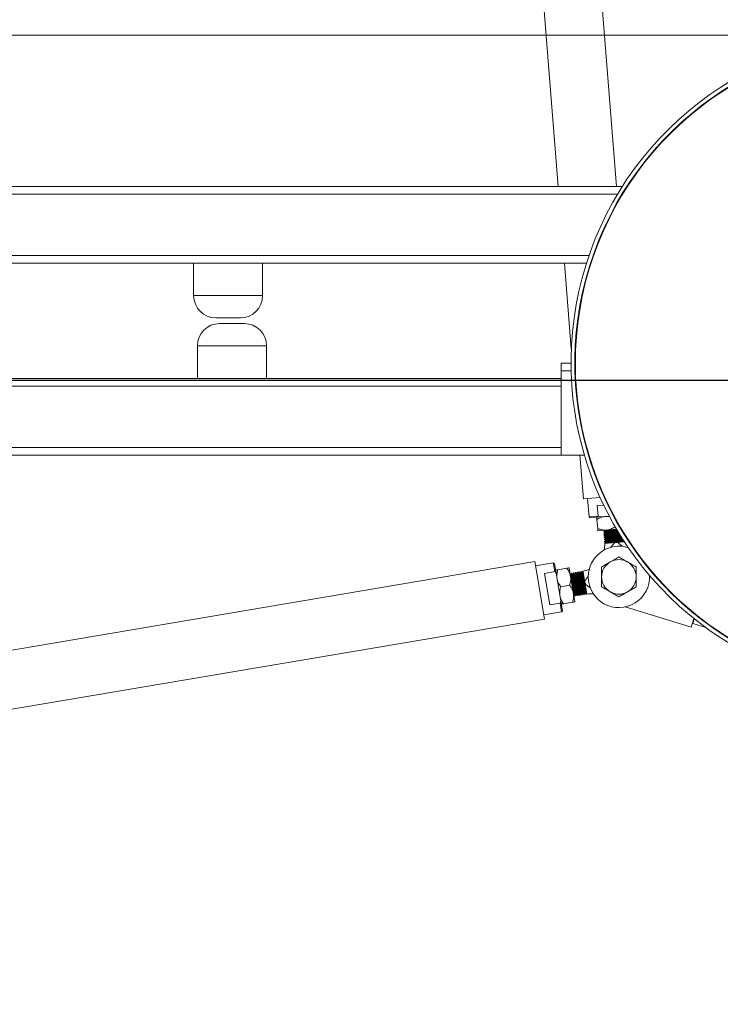
# Model space of a CAD drawing. Units: inches. Extents: x 0.3 to 16.8, y 0.2 to 10.8.
# Drawn here: x 9 to 9.5, y 4.2 to 4.9 of the extents above; entities that cross this region are included whole.
import ezdxf

# ---------------------------------------------------------------- set-up
doc = ezdxf.new("R2010")
doc.units = ezdxf.units.IN
doc.header["$MEASUREMENT"] = 0
doc.header["$PDSIZE"] = -1
doc.linetypes.add('SLD-Solid', pattern=[0])
doc.layers.add('LAYER_1', color=7, linetype='SLD-Solid', lineweight=35)
doc.styles.add('SLDTEXTSTYLE1', font='ARIAL.TTF', dxfattribs={"width": 0.948})
doc.dimstyles.new('SLDDIMSTYLE0', dxfattribs={"dimtxt": 0.101115, "dimasz": 0.188, "dimexe": 0, "dimexo": 0.0625, "dimgap": 0.025279, "dimtad": 0, "dimtih": 1, "dimtoh": 1, "dimdec": 1, "dimlfac": 45, "dimrnd": 1e-09, "dimzin": 12, "dimdsep": 46, "dimtxsty": 'SLDTEXTSTYLE1', "dimsah": 1, "dimcen": 0.09, "dimadec": 0, "dimazin": 3, "dimtfac": 1, "dimtdec": 1, "dimtofl": 0, "dimtmove": 0, "dimatfit": 3, "dimfxl": 1, "dimfrac": 2, "dimtolj": 1, "dimtzin": 12, "dimarcsym": 0})
doc.dimstyles.new('SLDDIMSTYLE4', dxfattribs={"dimtxt": 0.101115, "dimasz": 0.188, "dimexe": 0, "dimexo": 0.0625, "dimgap": 0.025279, "dimtad": 0, "dimtih": 1, "dimtoh": 1, "dimdec": 1, "dimlfac": 45, "dimrnd": 1e-09, "dimzin": 4, "dimdsep": 46, "dimtxsty": 'SLDTEXTSTYLE1', "dimsah": 1, "dimcen": 0, "dimadec": 0, "dimazin": 1, "dimtfac": 1, "dimtdec": 1, "dimtofl": 0, "dimtmove": 0, "dimatfit": 3, "dimfxl": 1, "dimfrac": 2, "dimtolj": 1, "dimtzin": 12, "dimarcsym": 0})

# ---------------------------------------------------------------- blocks, each defined once
blk = doc.blocks.new('_D_12')
at = {"layer": 'Defpoints', "color": 0}
for p in [(9.80528, 8.31598), (1.61648, 4.61598), (9.80528, 4.61598)]:
    blk.add_point(p, dxfattribs=at)
at = {"layer": 'LAYER_1', "color": 0, "lineweight": -2}
for p, q in [((9.74278, 8.31598), (1.61648, 8.31598)), ((1.61648, 8.12798), (1.61648, 7.23164)), ((1.61648, 4.80398), (1.61648, 6.87999)), ((9.74278, 4.61598), (1.61648, 4.61598))]:
    blk.add_line(p, q, dxfattribs=at)
at = {"layer": 'LAYER_1', "color": 0}
for points in [[(1.64781, 8.12798), (1.58514, 8.12798), (1.61648, 8.31598)], [(1.58514, 4.80398), (1.64781, 4.80398), (1.61648, 4.61598)]]:
    blk.add_solid(points, dxfattribs=at)
at = {"layer": 'LAYER_1', "color": 0, "lineweight": 0, "insert": (1.61648, 7.20636), "char_height": 0.1011149, "attachment_point": 2, "style": 'SLDTEXTSTYLE1'}
blk.add_mtext('\\A1;166.5 {\\fGDT;q} TO {\\fGDT;q}\\P = CLEAR OPENING + 22.5 [574]', dxfattribs=at)
blk = doc.blocks.new('_D_15')
at = {"layer": 'Defpoints', "color": 0}
for p in [(9.97195, 4.90465), (9.63861, 4.3273)]:
    blk.add_point(p, dxfattribs=at)
at = {"layer": 'LAYER_1', "color": 0, "lineweight": -2}
for p, q in [((9.24284, 3.64181), (9.54461, 4.16449)), ((9.05484, 3.64181), (9.24284, 3.64181))]:
    blk.add_line(p, q, dxfattribs=at)
at = {"layer": 'LAYER_1', "color": 0}
blk.add_solid([(9.57175, 4.14882), (9.51748, 4.18016), (9.63861, 4.3273)], dxfattribs=at)
at = {"layer": 'LAYER_1', "color": 0, "lineweight": 0, "insert": (8.24037, 3.70818), "char_height": 0.1011149, "attachment_point": 1, "style": 'SLDTEXTSTYLE1'}
blk.add_mtext('\\A1;%%c30.0 [%%c762]', dxfattribs=at)

msp = doc.modelspace()

# ---------------------------------------------------------------- linework, layer by layer
at = {"color": 7, "linetype": 'SLD-Solid', "lineweight": 0}
for p, q in [((9.42587357, 4.75651727), (9.38816345, 5.22429702)), ((9.34607776, 5.22090428), (9.38351437, 4.75651727)), ((8.7028822, 4.75096172), (9.42657964, 4.75096172)), ((8.79177109, 4.75651727), (9.4300143, 4.75651727)), ((8.7028822, 4.70651727), (9.40584409, 4.70651727)), ((8.75843776, 4.70096172), (9.13281802, 4.70096172)), ((9.11927109, 4.70096172), (9.11927109, 4.67736172)), ((9.13281802, 4.70096172), (9.15572416, 4.70096172)), ((9.15572416, 4.70096172), (9.4039983, 4.70096172)), ((9.16927109, 4.67736172), (9.16927109, 4.70096172)), ((9.38799299, 4.70096172), (9.39300045, 4.63884605)), ((9.11927109, 4.67736172), (9.16927109, 4.67736172)), ((9.13529331, 4.6612506), (9.15324887, 4.6612506)), ((9.15603644, 4.65714729), (9.13808088, 4.65714729)), ((9.12205866, 4.64103618), (9.12205866, 4.61743618)), ((9.17205866, 4.64103618), (9.12205866, 4.64103618)), ((9.17205866, 4.61743618), (9.17205866, 4.64103618)), ((9.38566977, 4.62299173), (9.38566977, 4.62854729)), ((9.39279089, 4.62854729), (9.38566977, 4.62854729)), ((9.38566977, 4.62299173), (9.38566977, 4.56188062)), ((9.39286334, 4.62299173), (9.38566977, 4.62299173)), ((9.13560559, 4.61743618), (8.87233644, 4.61743618)), ((9.15851173, 4.61743618), (9.13560559, 4.61743618)), ((9.38566977, 4.61743618), (9.15851173, 4.61743618)), ((9.38566977, 4.61188062), (8.70566977, 4.61188062)), ((9.38566977, 4.56743618), (8.70566977, 4.56743618)), ((9.38566977, 4.56188062), (8.87233644, 4.56188062)), ((9.38566977, 4.56188062), (9.40243333, 4.56188062)), ((9.39920503, 4.56188062), (9.4017716, 4.53004337)), ((9.4017716, 4.53004337), (9.41388396, 4.53101981)), ((9.40481727, 4.5302889), (9.40587599, 4.51715595)), ((9.41639386, 4.52564857), (9.41176118, 4.52527511)), ((9.41237348, 4.51767975), (9.41176118, 4.52527511)), ((9.40587599, 4.51715595), (9.41237348, 4.51767975)), ((9.40587599, 4.51715595), (9.40664433, 4.51650224)), ((9.4135789, 4.51706127), (9.40664433, 4.51650224)), ((9.41213337, 4.50867355), (9.41160482, 4.51523006)), ((9.41237348, 4.51767975), (9.4135789, 4.51706127)), ((9.4135789, 4.51706127), (9.42045973, 4.51761597)), ((9.42578743, 4.5081022), (9.41849709, 4.50751449)), ((9.42459295, 4.50967798), (9.4245489, 4.51022443)), ((9.42459295, 4.50967798), (9.4250817, 4.50950523)), ((9.41849709, 4.50751449), (9.4122673, 4.50701228)), ((9.4171401, 4.50675692), (9.41649778, 4.50638838)), ((9.41649833, 4.50638152), (9.41651766, 4.50614172)), ((9.41651724, 4.50614699), (9.41725265, 4.50571975)), ((9.41725171, 4.50537253), (9.41660938, 4.50500399)), ((9.41660993, 4.50499712), (9.41662927, 4.50475732)), ((9.41662884, 4.50476259), (9.41736425, 4.50433535)), ((9.41668602, 4.50736849), (9.41714104, 4.50710415)), ((9.41736331, 4.50398813), (9.41672098, 4.50361959)), ((9.41672154, 4.50361272), (9.41674087, 4.50337292)), ((9.41674044, 4.50337819), (9.41747585, 4.50295095)), ((9.41747491, 4.50260373), (9.41683259, 4.50223519)), ((9.41683314, 4.50222832), (9.41685247, 4.50198853)), ((9.41685205, 4.50199379), (9.41758746, 4.50156655)), ((9.41758652, 4.50121933), (9.41694419, 4.50085079)), ((9.41714104, 4.50710415), (9.4171401, 4.50675692)), ((9.42660321, 4.50673137), (9.4171401, 4.50675692)), ((9.42639506, 4.50707916), (9.41714104, 4.50710415)), ((9.41725265, 4.50571975), (9.41725171, 4.50537253)), ((9.42744098, 4.50534501), (9.41725171, 4.50537253)), ((9.42722959, 4.50569281), (9.41725265, 4.50571975)), ((9.41736425, 4.50433535), (9.41736331, 4.50398813)), ((9.42829176, 4.50395862), (9.41736331, 4.50398813)), ((9.4280771, 4.50430642), (9.41736425, 4.50433535)), ((9.41747585, 4.50295095), (9.41747491, 4.50260373)), ((9.42915573, 4.50257219), (9.41747491, 4.50260373)), ((9.42893774, 4.50292), (9.41747585, 4.50295095)), ((9.41758746, 4.50156655), (9.41758652, 4.50121933)), ((9.43003304, 4.50118573), (9.41758652, 4.50121933)), ((9.42981169, 4.50153355), (9.41758746, 4.50156655)), ((9.41694474, 4.50084393), (9.41696408, 4.50060413)), ((9.41696365, 4.5006094), (9.41769906, 4.50018216)), ((9.41769812, 4.49983494), (9.41705579, 4.4994664)), ((9.41705635, 4.49945953), (9.41707592, 4.49921674)), ((9.41707525, 4.499225), (9.41781066, 4.49879776)), ((9.41780973, 4.49845054), (9.4171674, 4.498082)), ((9.41716817, 4.49807236), (9.41718654, 4.49784458)), ((9.42004122, 4.49807471), (9.41718654, 4.49784458)), ((9.41769906, 4.50018216), (9.41769812, 4.49983494)), ((9.43092388, 4.49979923), (9.41769812, 4.49983494)), ((9.43069911, 4.50014706), (9.41769906, 4.50018216)), ((9.41781066, 4.49879776), (9.41780973, 4.49845054)), ((9.42447982, 4.49843253), (9.41780973, 4.49845054)), ((9.42864741, 4.4987685), (9.41781066, 4.49879776)), ((9.42004122, 4.49807471), (9.42549292, 4.4985142)), ((9.42166126, 4.49513984), (9.42224713, 4.49518707)), ((9.42549292, 4.4985142), (9.43144737, 4.49899422)), ((9.42922977, 4.49574998), (9.42981565, 4.49579721)), ((9.36646345, 4.48467558), (8.68308027, 4.36901216)), ((9.36646345, 4.48467558), (9.3735094, 4.44304542)), ((9.37996416, 4.48386158), (9.36697335, 4.48166287)), ((9.38078653, 4.48327729), (9.37996416, 4.48386158)), ((9.38105196, 4.47743441), (9.37996416, 4.48386158)), ((9.38078653, 4.48327729), (9.38194751, 4.47641778)), ((9.38323788, 4.4787811), (9.38972342, 4.47987878)), ((9.39136672, 4.48015691), (9.39240971, 4.47399455)), ((9.37353881, 4.4761628), (9.38105196, 4.47743441)), ((9.37353881, 4.4761628), (9.37738935, 4.4534124)), ((9.38194751, 4.47641778), (9.38105196, 4.47743441)), ((9.38541361, 4.45593872), (9.38194751, 4.47641778)), ((9.39235723, 4.47541924), (9.39210797, 4.4757773)), ((9.39270321, 4.47544855), (9.39235723, 4.47541924)), ((9.39235723, 4.47541924), (9.39254631, 4.47318741)), ((9.39240971, 4.47399455), (9.39449568, 4.46166983)), ((9.39306476, 4.47621838), (9.39270321, 4.47544855)), ((9.39270321, 4.47544855), (9.39324405, 4.46906493)), ((9.39329825, 4.4762579), (9.39305428, 4.47621661)), ((9.39372664, 4.47565102), (9.39330355, 4.4762588)), ((9.39407262, 4.47568033), (9.39372664, 4.47565102)), ((9.39372664, 4.47565102), (9.39502259, 4.46035469)), ((9.39443418, 4.47645016), (9.39407262, 4.47568033)), ((9.39407262, 4.47568033), (9.39536857, 4.460384)), ((9.39466766, 4.47648968), (9.39442369, 4.47644838)), ((9.39509605, 4.47588279), (9.39467296, 4.47649057)), ((9.39544204, 4.4759121), (9.39509605, 4.47588279)), ((9.39509605, 4.47588279), (9.396392, 4.46058646)), ((9.39580359, 4.47668193), (9.39544204, 4.4759121)), ((9.39544204, 4.4759121), (9.39673799, 4.46061577)), ((9.39603708, 4.47672145), (9.39579311, 4.47668016)), ((9.39646547, 4.47611457), (9.39604238, 4.47672235)), ((9.39681145, 4.47614388), (9.39646547, 4.47611457)), ((9.39646547, 4.47611457), (9.39776142, 4.46081824)), ((9.397173, 4.47691371), (9.39681145, 4.47614388)), ((9.39681145, 4.47614388), (9.3981074, 4.46084755)), ((9.39740649, 4.47695323), (9.39716252, 4.47691193)), ((9.39783488, 4.47634634), (9.39741179, 4.47695412)), ((9.39818086, 4.47637565), (9.39783488, 4.47634634)), ((9.39783488, 4.47634634), (9.39913083, 4.46105001)), ((9.39854242, 4.47714548), (9.39818086, 4.47637565)), ((9.39818086, 4.47637565), (9.39947681, 4.46107932)), ((9.3987759, 4.477185), (9.39853193, 4.47714371)), ((9.39920429, 4.47657811), (9.3987812, 4.4771859)), ((9.39955028, 4.47660743), (9.39920429, 4.47657811)), ((9.39920429, 4.47657811), (9.40050024, 4.46128179)), ((9.39991183, 4.47737726), (9.39955028, 4.47660743)), ((9.39955028, 4.47660743), (9.40084623, 4.4613111)), ((9.40014532, 4.47741677), (9.39990135, 4.47737548)), ((9.40057371, 4.47680989), (9.40015062, 4.47741767)), ((9.40091969, 4.4768392), (9.40057371, 4.47680989)), ((9.40057371, 4.47680989), (9.40186966, 4.46151356)), ((9.40128124, 4.47760903), (9.40091969, 4.4768392)), ((9.40091969, 4.4768392), (9.40221564, 4.46154287)), ((9.4014617, 4.47763957), (9.40127076, 4.47760726)), ((9.4014617, 4.47763957), (9.40158112, 4.47693399)), ((9.40285235, 4.46942309), (9.40158112, 4.47693399)), ((9.40232422, 4.47254343), (9.40323907, 4.46174534)), ((9.40528054, 4.47338653), (9.40518245, 4.47396606)), ((9.38532385, 4.46645638), (9.3918094, 4.46755406)), ((9.40376506, 4.4640304), (9.40285235, 4.46942309)), ((9.40302196, 4.46842095), (9.40358505, 4.46177465)), ((9.40654766, 4.46589993), (9.40644957, 4.46647947)), ((9.39449568, 4.46166983), (9.39553867, 4.45550747)), ((9.39479889, 4.45987837), (9.39502259, 4.46035469)), ((9.39502259, 4.46035469), (9.39536857, 4.460384)), ((9.39536857, 4.460384), (9.39579166, 4.45977622)), ((9.39579846, 4.45977737), (9.39603566, 4.45981751)), ((9.39603045, 4.45981663), (9.396392, 4.46058646)), ((9.396392, 4.46058646), (9.39673799, 4.46061577)), ((9.39673799, 4.46061577), (9.39716108, 4.46000799)), ((9.39716787, 4.46000914), (9.39740507, 4.46004929)), ((9.39739986, 4.46004841), (9.39776142, 4.46081824)), ((9.39776142, 4.46081824), (9.3981074, 4.46084755)), ((9.3981074, 4.46084755), (9.39853049, 4.46023977)), ((9.39853729, 4.46024092), (9.39877449, 4.46028106)), ((9.39876928, 4.46028018), (9.39913083, 4.46105001)), ((9.39913083, 4.46105001), (9.39947681, 4.46107932)), ((9.39947681, 4.46107932), (9.3998999, 4.46047154)), ((9.3999067, 4.46047269), (9.4001439, 4.46051284)), ((9.40013869, 4.46051196), (9.40050024, 4.46128179)), ((9.40050024, 4.46128179), (9.40084623, 4.4613111)), ((9.40084623, 4.4613111), (9.40126932, 4.46070332)), ((9.40127611, 4.46070447), (9.40151331, 4.46074461)), ((9.4015081, 4.46074373), (9.40186966, 4.46151356)), ((9.40186966, 4.46151356), (9.40221564, 4.46154287)), ((9.40221564, 4.46154287), (9.40263873, 4.46093509)), ((9.40264553, 4.46093624), (9.40288568, 4.46097689)), ((9.40287752, 4.46097551), (9.40323907, 4.46174534)), ((9.40323907, 4.46174534), (9.40358505, 4.46177465)), ((9.40358505, 4.46177465), (9.40400814, 4.46116687)), ((9.40376506, 4.4640304), (9.40424299, 4.46120661)), ((9.40401768, 4.46116848), (9.40424299, 4.46120661)), ((9.38490249, 4.45468401), (9.37738935, 4.4534124)), ((9.38490249, 4.45468401), (9.38541361, 4.45593872)), ((9.3859903, 4.44825683), (9.38490249, 4.45468401)), ((9.38541361, 4.45593872), (9.38657459, 4.4490792)), ((9.38740983, 4.45413166), (9.39389537, 4.45522934)), ((9.47991438, 4.43721381), (9.4320967, 4.45185306)), ((9.3729995, 4.44605813), (9.3859903, 4.44825683)), ((9.3859903, 4.44825683), (9.38657459, 4.4490792)), ((8.69012623, 4.327382), (9.3735094, 4.44304542)), ((9.47991438, 4.43721381), (9.48183509, 4.44348763)), ((9.48104627, 4.43977233), (9.48072754, 4.4398699)), ((9.48211515, 4.44326372), (9.48104627, 4.43977233)), ((9.48104627, 4.43977233), (9.49048016, 4.43688417))]:
    msp.add_line(p, q, dxfattribs=at)
for centre, radius, start, end in [((9.63027956, 4.62886619), 0.23748889, 90, 240), ((9.63027956, 4.62886619), 0.23471111, 90, 240), ((9.63027956, 4.62886619), 0.23433333, 90.32600904, 241.19302147), ((9.13538245, 4.67736172), 0.01611136, 180, 269.68301171), ((9.15315973, 4.67736172), 0.01611136, 270.31698829, 0), ((9.13817002, 4.64103618), 0.01611136, 90.31698829, 180), ((9.1559473, 4.64103618), 0.01611136, 0, 89.68301171), ((9.42750178, 4.47359504), 0.02222222, 72.24253366, 180), ((9.40299646, 4.49670064), 0.01423611, 345.12522201, 4.60893971), ((9.42750178, 4.47359504), 0.0125, 120, 180), ((9.42750178, 4.47359504), 0.0125, 60, 120), ((9.42750178, 4.47359504), 0.0125, 360, 60), ((9.399086, 4.49167606), 0.01423611, 279.60634171, 299.09008492), ((9.42750178, 4.47359504), 0.02222222, 180, 2.64152707), ((9.42750178, 4.47359504), 0.0125, 180, 240), ((9.42750178, 4.47359504), 0.0125, 300, 360), ((9.40661869, 4.44717013), 0.01423611, 80.12260294, 99.60634171), ((9.42750178, 4.47359504), 0.0125, 240, 300)]:
    msp.add_arc(centre, radius, start, end, dxfattribs=at)
for points, knots in [([(9.41160482, 4.51523006), (9.41156964, 4.51566642), (9.41149801, 4.51655503), (9.41147114, 4.51688827), (9.4114709, 4.51689126), (9.4114709, 4.51689134)], [0, 0, 0, 0, 0.484341412, 0.986327725, 1, 1, 1, 1]), ([(9.41770069, 4.51739355), (9.41683378, 4.51726004), (9.41506865, 4.5169882), (9.41306427, 4.51607667), (9.41193374, 4.51542086), (9.41160482, 4.51523006)], [0, 0, 0, 0, 0.406290572, 0.827266425, 1, 1, 1, 1]), ([(9.42083676, 4.51718477), (9.4198191, 4.51732918), (9.41877199, 4.51747777), (9.41772999, 4.51739586), (9.41770069, 4.51739355)], [0, 0, 0, 0, 0.971877243, 1, 1, 1, 1]), ([(9.41849709, 4.50751449), (9.41762, 4.50750741), (9.41583411, 4.50749298), (9.4137096, 4.50807167), (9.41248861, 4.50853791), (9.41213337, 4.50867355)], [0, 0, 0, 0, 0.406290572, 0.827266425, 1, 1, 1, 1]), ([(9.41213337, 4.50867355), (9.41216855, 4.5082372), (9.41224019, 4.50734858), (9.41226705, 4.50701534), (9.41226729, 4.50701235), (9.4122673, 4.50701228)], [0, 0, 0, 0, 0.484341412, 0.986327725, 1, 1, 1, 1]), ([(9.42459295, 4.50967798), (9.42365946, 4.50916354), (9.42175847, 4.5081159), (9.41963099, 4.50760898), (9.41852638, 4.50751693), (9.41849709, 4.50751449)], [0, 0, 0, 0, 0.484341412, 0.9863277254, 1, 1, 1, 1]), ([(9.41658204, 4.50638822), (9.4165564, 4.50638827), (9.41642067, 4.50638853), (9.41697708, 4.50638755), (9.41776542, 4.50638562), (9.41806805, 4.50638487)], [0, 0, 0, 0, 0.1254790501, 0.6642907212, 1, 1, 1, 1]), ([(9.41809702, 4.50613119), (9.41760426, 4.50613606), (9.41669089, 4.50614507), (9.41661233, 4.50614597), (9.41657616, 4.50614638)], [0, 0, 0, 0, 0.539500247, 1, 1, 1, 1]), ([(9.41669365, 4.50500382), (9.41666801, 4.50500387), (9.41653227, 4.50500413), (9.41708868, 4.50500315), (9.41787703, 4.50500122), (9.41817966, 4.50500047)], [0, 0, 0, 0, 0.12547905, 0.664290721, 1, 1, 1, 1]), ([(9.41820862, 4.50474679), (9.41771586, 4.50475166), (9.41680249, 4.50476068), (9.41672393, 4.50476157), (9.41668776, 4.50476198)], [0, 0, 0, 0, 0.539500247, 1, 1, 1, 1]), ([(9.41680525, 4.50361943), (9.41677961, 4.50361948), (9.41664387, 4.50361974), (9.41720028, 4.50361875), (9.41798863, 4.50361682), (9.41829126, 4.50361608)], [0, 0, 0, 0, 0.12547905, 0.664290721, 1, 1, 1, 1]), ([(9.41832023, 4.50336239), (9.41782746, 4.50336726), (9.41691409, 4.50337628), (9.41683554, 4.50337717), (9.41679936, 4.50337758)], [0, 0, 0, 0, 0.539500247, 1, 1, 1, 1]), ([(9.41691634, 4.50223503), (9.41689096, 4.50223508), (9.41675567, 4.50223534), (9.41731198, 4.50223436), (9.41810026, 4.50223242), (9.41840286, 4.50223168)], [0, 0, 0, 0, 0.1245178101, 0.6639217224, 1, 1, 1, 1]), ([(9.41843183, 4.501978), (9.41793907, 4.50198286), (9.4170257, 4.50199188), (9.41694714, 4.50199277), (9.41691097, 4.50199318)], [0, 0, 0, 0, 0.539500247, 1, 1, 1, 1]), ([(9.41806805, 4.50638487), (9.41869216, 4.50638314), (9.41994054, 4.50637968), (9.42256238, 4.50636899), (9.42503606, 4.50635597), (9.42647694, 4.50634569), (9.42701195, 4.50634188)], [0, 0, 0, 0, 0.278043091, 0.556155247, 0.835198699, 1, 1, 1, 1]), ([(9.4271798, 4.5060668), (9.42625776, 4.50607152), (9.42440264, 4.50608102), (9.42160841, 4.50610048), (9.41945119, 4.50611847), (9.4184741, 4.50612765), (9.41809702, 4.50613119)], [0, 0, 0, 0, 0.2732299788, 0.5497292763, 0.8262307079, 1, 1, 1, 1]), ([(9.41817966, 4.50500047), (9.41880366, 4.50499874), (9.42005181, 4.50499527), (9.4226753, 4.50498463), (9.42540029, 4.50497008), (9.42708227, 4.504958), (9.42785979, 4.50495241)], [0, 0, 0, 0, 0.258625225, 0.517314691, 0.776870413, 1, 1, 1, 1]), ([(9.42802641, 4.50467934), (9.42779334, 4.50468027), (9.42672629, 4.50468451), (9.42449279, 4.50469702), (9.42172826, 4.50471596), (9.4195616, 4.50473409), (9.41858537, 4.50474325), (9.41820862, 4.50474679)], [0, 0, 0, 0, 0.071408462, 0.326917806, 0.582991596, 0.839067362, 1, 1, 1, 1]), ([(9.41829126, 4.50361608), (9.41891421, 4.50361434), (9.42016026, 4.50361087), (9.42279954, 4.50360025), (9.42560021, 4.5035849), (9.42769689, 4.5035709), (9.42859361, 4.50356342), (9.42870793, 4.50356246)], [0, 0, 0, 0, 0.240582862, 0.481225485, 0.722673931, 0.964645848, 1, 1, 1, 1]), ([(9.42887301, 4.50329192), (9.42840176, 4.50329376), (9.42710314, 4.5032988), (9.42461055, 4.50331253), (9.4218382, 4.50333159), (9.41967344, 4.50334969), (9.41869704, 4.50335886), (9.41832023, 4.50336239)], [0, 0, 0, 0, 0.135488549, 0.373365747, 0.611768441, 0.850172975, 1, 1, 1, 1]), ([(9.41840286, 4.50223168), (9.41902605, 4.50222994), (9.42027257, 4.50222647), (9.4229083, 4.50221585), (9.42572253, 4.50220051), (9.42808141, 4.50218448), (9.42920432, 4.50217496), (9.42955639, 4.50217198)], [0, 0, 0, 0, 0.223763837, 0.447583255, 0.672152163, 0.897207946, 1, 1, 1, 1]), ([(9.4297196, 4.50190451), (9.4290121, 4.50190721), (9.42748162, 4.50191307), (9.42472624, 4.50192807), (9.42194869, 4.50194721), (9.41978521, 4.50196529), (9.41880869, 4.50197446), (9.41843183, 4.501978)], [0, 0, 0, 0, 0.191295492, 0.413816967, 0.636830014, 0.859844782, 1, 1, 1, 1]), ([(9.42633262, 4.50745519), (9.42565527, 4.50745868), (9.42404429, 4.507467), (9.4215041, 4.50748488), (9.41952473, 4.50750126), (9.41868683, 4.50750909), (9.4184568, 4.50751124)], [0, 0, 0, 0, 0.233733947, 0.555907882, 0.878084303, 1, 1, 1, 1]), ([(9.42150226, 4.50775675), (9.42182497, 4.50775546), (9.42298049, 4.50775085), (9.42467719, 4.50774182), (9.42587313, 4.5077334), (9.4261641, 4.50773135)], [0, 0, 0, 0, 0.2267407063, 0.8118660059, 1, 1, 1, 1]), ([(9.41702846, 4.50085063), (9.41700282, 4.50085068), (9.41686708, 4.50085094), (9.41742349, 4.50084996), (9.41821184, 4.50084802), (9.41851447, 4.50084728)], [0, 0, 0, 0, 0.12547905, 0.664290721, 1, 1, 1, 1]), ([(9.41854343, 4.5005936), (9.41805067, 4.50059846), (9.4171373, 4.50060748), (9.41705874, 4.50060838), (9.41702257, 4.50060879)], [0, 0, 0, 0, 0.539500247, 1, 1, 1, 1]), ([(9.41713954, 4.49946623), (9.41711417, 4.49946628), (9.41697888, 4.49946654), (9.41753518, 4.49946556), (9.41832347, 4.49946363), (9.41862607, 4.49946288)], [0, 0, 0, 0, 0.12451781, 0.663921722, 1, 1, 1, 1]), ([(9.41716702, 4.49922404), (9.41713965, 4.49922433), (9.41700876, 4.49922569), (9.41771923, 4.49921825), (9.41925398, 4.49920324), (9.42155512, 4.49918325), (9.4242848, 4.49916345), (9.42713624, 4.49914708), (9.42967389, 4.49913606), (9.43088278, 4.49913243), (9.43141207, 4.49913083)], [0, 0, 0, 0, 0.037309767, 0.178432176, 0.319648294, 0.461295904, 0.603498675, 0.746119528, 0.888843522, 1, 1, 1, 1]), ([(9.41728496, 4.49808177), (9.41726041, 4.49808182), (9.41718303, 4.49808196), (9.41804661, 4.49808045), (9.41935973, 4.49807667), (9.42004122, 4.49807471)], [0, 0, 0, 0, 0.182675013, 0.575821013, 1, 1, 1, 1]), ([(9.41851447, 4.50084728), (9.4191378, 4.50084555), (9.42038462, 4.50084207), (9.42301814, 4.50083146), (9.42584077, 4.50081611), (9.42846915, 4.50079805), (9.42981883, 4.50078651), (9.43040485, 4.50078149)], [0, 0, 0, 0, 0.209142771, 0.418337493, 0.628232731, 0.838583031, 1, 1, 1, 1]), ([(9.43056594, 4.5005175), (9.43043955, 4.50051788), (9.42966677, 4.50052016), (9.42765966, 4.50052846), (9.42485546, 4.50054353), (9.42205552, 4.50056285), (9.41989751, 4.50058088), (9.41892049, 4.50059006), (9.41854343, 4.5005936)], [0, 0, 0, 0, 0.040380412, 0.246907155, 0.454126639, 0.661803891, 0.869482746, 1, 1, 1, 1]), ([(9.41862607, 4.49946288), (9.41924992, 4.49946115), (9.42049779, 4.49945767), (9.42312347, 4.49944709), (9.42597603, 4.49943159), (9.4287133, 4.49941259), (9.43056464, 4.49939731), (9.43119276, 4.49939137), (9.43125344, 4.4993908)], [0, 0, 0, 0, 0.195201576, 0.390451639, 0.586355523, 0.782684135, 0.979003096, 1, 1, 1, 1]), ([(9.42549292, 4.4985142), (9.42539002, 4.4985007), (9.42507095, 4.49845885), (9.42425338, 4.49809315), (9.42304576, 4.49694968), (9.42218578, 4.49582551), (9.42166126, 4.49513984)], [0, 0, 0, 0, 0.058880481, 0.182576715, 0.501431574, 1, 1, 1, 1]), ([(9.42981565, 4.49579721), (9.42912693, 4.496453), (9.42819487, 4.49734051), (9.42683749, 4.49823283), (9.42606919, 4.49852729), (9.42560898, 4.49851684), (9.42549292, 4.4985142)], [0, 0, 0, 0, 0.546129815, 0.739089184, 0.934202184, 1, 1, 1, 1]), ([(9.42750178, 4.4880288), (9.42648676, 4.48744277), (9.42443809, 4.48625997), (9.4223203, 4.48503727), (9.42125178, 4.48442036)], [0, 0, 0, 0, 0.495457963, 1, 1, 1, 1]), ([(9.43375178, 4.48442036), (9.43360361, 4.48450591), (9.43248171, 4.48515364), (9.43036645, 4.48637488), (9.42846249, 4.48747414), (9.42750178, 4.4880288)], [0, 0, 0, 0, 0.070102656, 0.530790949, 1, 1, 1, 1]), ([(9.38972342, 4.47987878), (9.39015506, 4.47995184), (9.39103405, 4.48010061), (9.39136369, 4.4801564), (9.39136664, 4.4801569), (9.39136672, 4.48015691)], [0, 0, 0, 0, 0.484341412, 0.986327725, 1, 1, 1, 1]), ([(9.39240971, 4.47399455), (9.39220119, 4.47484653), (9.39177662, 4.47658127), (9.39069395, 4.47849863), (9.38994215, 4.47956774), (9.38972342, 4.47987878)], [0, 0, 0, 0, 0.406290572, 0.827266425, 1, 1, 1, 1]), ([(9.42125178, 4.48442036), (9.42110361, 4.48433481), (9.41998171, 4.48368708), (9.41786645, 4.48246583), (9.41596249, 4.48136658), (9.41500178, 4.48081192)], [0, 0, 0, 0, 0.070102656, 0.530790949, 1, 1, 1, 1]), ([(9.41500178, 4.48081192), (9.41500178, 4.48032161), (9.41500178, 4.47890572), (9.41500178, 4.47650193), (9.41500178, 4.47456828), (9.41500178, 4.47359504)], [0, 0, 0, 0, 0.208304502, 0.601525396, 1, 1, 1, 1]), ([(9.44000178, 4.48081192), (9.43898676, 4.48139795), (9.43693809, 4.48258074), (9.4348203, 4.48380345), (9.43375178, 4.48442036)], [0, 0, 0, 0, 0.495457963, 1, 1, 1, 1]), ([(9.44000178, 4.47359504), (9.44000178, 4.47455457), (9.44000178, 4.47648819), (9.44000178, 4.47889252), (9.44000178, 4.48032161), (9.44000178, 4.48081192)], [0, 0, 0, 0, 0.392866599, 0.791696031, 1, 1, 1, 1]), ([(9.38323788, 4.4787811), (9.38280625, 4.47870804), (9.38192725, 4.47855927), (9.38159762, 4.47850348), (9.38159466, 4.47850298), (9.38159459, 4.47850297)], [0, 0, 0, 0, 0.484341412, 0.986327725, 1, 1, 1, 1]), ([(9.38263757, 4.47234061), (9.38255411, 4.47321375), (9.38238417, 4.47499159), (9.38277559, 4.47715844), (9.38313369, 4.4784154), (9.38323788, 4.4787811)], [0, 0, 0, 0, 0.406290572, 0.827266425, 1, 1, 1, 1]), ([(9.38532385, 4.46645638), (9.38473005, 4.4673415), (9.3835208, 4.46914401), (9.38283048, 4.47121925), (9.38264255, 4.47231164), (9.38263757, 4.47234061)], [0, 0, 0, 0, 0.484341412, 0.986327725, 1, 1, 1, 1]), ([(9.3918094, 4.46755406), (9.39207886, 4.4685853), (9.39262759, 4.47068534), (9.39259655, 4.47287217), (9.39241453, 4.47396556), (9.39240971, 4.47399455)], [0, 0, 0, 0, 0.484341412, 0.986327725, 1, 1, 1, 1]), ([(9.39399256, 4.46464247), (9.39396566, 4.4649648), (9.39386935, 4.46611891), (9.39367946, 4.46844004), (9.39345719, 4.47120121), (9.39326566, 4.4736265), (9.39313248, 4.47533866), (9.39306544, 4.47620953), (9.39307178, 4.47612723), (9.39307376, 4.47610153)], [0, 0, 0, 0, 0.066357068, 0.237597599, 0.409209388, 0.580812741, 0.751999024, 0.922527714, 1, 1, 1, 1]), ([(9.39330916, 4.4761931), (9.39331233, 4.47615613), (9.39331931, 4.47607471), (9.39342481, 4.47483838), (9.39359285, 4.4728506), (9.39380715, 4.47028163), (9.39404009, 4.46744133), (9.39426306, 4.46467122), (9.39441935, 4.46269446), (9.39448453, 4.46185927), (9.39450242, 4.46162998)], [0, 0, 0, 0, 0.114743142, 0.252684678, 0.390854363, 0.529453191, 0.668516913, 0.80788784, 0.947259843, 1, 1, 1, 1]), ([(9.39565838, 4.46134083), (9.39560578, 4.46196221), (9.39550059, 4.46320511), (9.39528209, 4.46582561), (9.39505024, 4.4686539), (9.39482624, 4.47143779), (9.39463518, 4.47385699), (9.39450186, 4.47557079), (9.39443486, 4.47644127), (9.39444119, 4.476359), (9.39444317, 4.4763333)], [0, 0, 0, 0, 0.133831262, 0.267695766, 0.402008534, 0.536612498, 0.671209845, 0.805480063, 0.939234497, 1, 1, 1, 1]), ([(9.39467858, 4.47642488), (9.39468175, 4.47638791), (9.39468872, 4.47630649), (9.39479423, 4.47507011), (9.39496225, 4.47308251), (9.39517661, 4.47051288), (9.39540934, 4.46767506), (9.39563307, 4.46489567), (9.39580331, 4.46274146), (9.39587926, 4.46176761), (9.39590857, 4.46139179)], [0, 0, 0, 0, 0.1108790973, 0.2441753691, 0.3776921062, 0.5116235352, 0.6460042021, 0.7806817295, 0.9153602963, 1, 1, 1, 1]), ([(9.39702779, 4.4615726), (9.3969752, 4.46219398), (9.39687, 4.46343689), (9.3966515, 4.46605738), (9.39641965, 4.46888567), (9.39619565, 4.47166956), (9.39600459, 4.47408877), (9.39587128, 4.47580256), (9.39580427, 4.47667305), (9.39581061, 4.47659078), (9.39581258, 4.47656508)], [0, 0, 0, 0, 0.133831262, 0.267695766, 0.402008534, 0.536612498, 0.671209845, 0.805480063, 0.939234497, 1, 1, 1, 1]), ([(9.39604799, 4.47665665), (9.39605116, 4.47661968), (9.39605814, 4.47653827), (9.39616364, 4.47530189), (9.39633166, 4.47331428), (9.39654602, 4.47074466), (9.39677875, 4.46790684), (9.39700248, 4.46512745), (9.39717273, 4.46297323), (9.39724867, 4.46199939), (9.39727798, 4.46162356)], [0, 0, 0, 0, 0.110879097, 0.244175369, 0.377692106, 0.511623535, 0.646004202, 0.780681729, 0.915360296, 1, 1, 1, 1]), ([(9.3983972, 4.46180438), (9.39834461, 4.46242576), (9.39823942, 4.46366866), (9.39802091, 4.46628916), (9.39778907, 4.46911745), (9.39756506, 4.47190134), (9.397374, 4.47432054), (9.39724069, 4.47603434), (9.39717369, 4.47690482), (9.39718002, 4.47682255), (9.397182, 4.47679685)], [0, 0, 0, 0, 0.1338312615, 0.2676957664, 0.4020085341, 0.5366124977, 0.6712098447, 0.805480063, 0.9392344967, 1, 1, 1, 1]), ([(9.3974174, 4.47688843), (9.39742057, 4.47685146), (9.39742755, 4.47677004), (9.39753306, 4.47553366), (9.39770108, 4.47354606), (9.39791543, 4.47097643), (9.39814817, 4.46813861), (9.39837189, 4.46535922), (9.39854214, 4.46320501), (9.39861809, 4.46223116), (9.3986474, 4.46185534)], [0, 0, 0, 0, 0.110879097, 0.244175369, 0.377692106, 0.511623535, 0.646004202, 0.780681729, 0.915360296, 1, 1, 1, 1]), ([(9.39976662, 4.46203615), (9.39971402, 4.46265753), (9.39960883, 4.46390044), (9.39939033, 4.46652093), (9.39915848, 4.46934922), (9.39893448, 4.47213311), (9.39874342, 4.47455232), (9.3986101, 4.47626611), (9.3985431, 4.4771366), (9.39854943, 4.47705433), (9.39855141, 4.47702863)], [0, 0, 0, 0, 0.133831262, 0.267695766, 0.402008534, 0.536612498, 0.671209845, 0.805480063, 0.939234497, 1, 1, 1, 1]), ([(9.39878682, 4.4771202), (9.39878999, 4.47708323), (9.39879696, 4.47700182), (9.39890247, 4.47576544), (9.39907049, 4.47377783), (9.39928485, 4.47120821), (9.39951758, 4.46837039), (9.39974131, 4.465591), (9.39991155, 4.46343678), (9.3999875, 4.46246294), (9.40001681, 4.46208711)], [0, 0, 0, 0, 0.110879097, 0.244175369, 0.377692106, 0.511623535, 0.646004202, 0.780681729, 0.915360296, 1, 1, 1, 1]), ([(9.40113603, 4.46226793), (9.40108344, 4.46288931), (9.40097824, 4.46413221), (9.40075974, 4.46675271), (9.40052789, 4.469581), (9.40030389, 4.47236489), (9.40011283, 4.47478409), (9.39997952, 4.47649789), (9.39991251, 4.47736837), (9.39991885, 4.4772861), (9.39992082, 4.4772604)], [0, 0, 0, 0, 0.133831262, 0.267695766, 0.402008534, 0.536612498, 0.671209845, 0.805480063, 0.939234497, 1, 1, 1, 1]), ([(9.40015623, 4.47735198), (9.4001594, 4.47731501), (9.40016638, 4.47723359), (9.40027188, 4.47599721), (9.4004399, 4.47400961), (9.40065426, 4.47143998), (9.40088699, 4.46860216), (9.40111072, 4.46582277), (9.40128097, 4.46366856), (9.40135691, 4.46269471), (9.40138622, 4.46231889)], [0, 0, 0, 0, 0.110879097, 0.244175369, 0.377692106, 0.511623535, 0.646004202, 0.780681729, 0.915360296, 1, 1, 1, 1]), ([(9.40250544, 4.4624997), (9.40245285, 4.46312108), (9.40234766, 4.46436399), (9.40212915, 4.46698448), (9.40189731, 4.46981277), (9.4016733, 4.47259666), (9.40148224, 4.47501587), (9.40134893, 4.47672966), (9.40128193, 4.47760015), (9.40128826, 4.47751788), (9.40129024, 4.47749218)], [0, 0, 0, 0, 0.133831262, 0.267695766, 0.402008534, 0.536612498, 0.671209845, 0.805480063, 0.939234497, 1, 1, 1, 1]), ([(9.40287051, 4.46106657), (9.40287259, 4.46103953), (9.4028826, 4.46090942), (9.40282812, 4.46161786), (9.40270943, 4.46314751), (9.40252877, 4.4654431), (9.40231114, 4.46815883), (9.40207744, 4.47102063), (9.40185682, 4.47367561), (9.40168158, 4.47575377), (9.40161218, 4.47656904), (9.40158112, 4.47693399)], [0, 0, 0, 0, 0.0322984932, 0.1553854992, 0.2785542386, 0.4020993252, 0.5261286234, 0.6505225723, 0.7750064808, 0.8992855739, 1, 1, 1, 1]), ([(9.40518245, 4.47396606), (9.40458914, 4.47322284), (9.40378621, 4.47221702), (9.40301552, 4.47078706), (9.4027891, 4.46999603), (9.40283961, 4.46953848), (9.40285235, 4.46942309)], [0, 0, 0, 0, 0.546129815, 0.739089184, 0.934202184, 1, 1, 1, 1]), ([(9.41500178, 4.47359504), (9.41500178, 4.47303414), (9.41500178, 4.47153828), (9.41500178, 4.46911165), (9.41500178, 4.46729278), (9.41500178, 4.46637816)], [0, 0, 0, 0, 0.229730431, 0.612670043, 1, 1, 1, 1]), ([(9.44000178, 4.46637816), (9.44000178, 4.46728317), (9.44000178, 4.4691019), (9.44000178, 4.47152842), (9.44000178, 4.47303414), (9.44000178, 4.47359504)], [0, 0, 0, 0, 0.383291185, 0.770269141, 1, 1, 1, 1]), ([(9.38472355, 4.46001589), (9.38470141, 4.46015733), (9.38455657, 4.46108268), (9.38453475, 4.46285165), (9.3848698, 4.46486677), (9.38521161, 4.46606341), (9.38532385, 4.46645638)], [0, 0, 0, 0, 0.066532293, 0.435282575, 0.814550842, 1, 1, 1, 1]), ([(9.39449568, 4.46166983), (9.39447004, 4.46181068), (9.3943023, 4.46273216), (9.39374078, 4.46440978), (9.39276127, 4.46620241), (9.39204471, 4.46721992), (9.3918094, 4.46755406)], [0, 0, 0, 0, 0.066532293, 0.435282575, 0.814550842, 1, 1, 1, 1]), ([(9.40285235, 4.46942309), (9.40287475, 4.46932176), (9.40294424, 4.46900755), (9.40337978, 4.46822494), (9.40462409, 4.46712152), (9.40581891, 4.46636274), (9.40654766, 4.46589993)], [0, 0, 0, 0, 0.0588804806, 0.1825767145, 0.5014315736, 1, 1, 1, 1]), ([(9.41500178, 4.46637816), (9.41601681, 4.46579214), (9.41806548, 4.46460934), (9.42018327, 4.46338663), (9.42125178, 4.46276972)], [0, 0, 0, 0, 0.495457963, 1, 1, 1, 1]), ([(9.43375178, 4.46276972), (9.43389996, 4.46285527), (9.43502186, 4.463503), (9.43713712, 4.46472425), (9.43904108, 4.4658235), (9.44000178, 4.46637816)], [0, 0, 0, 0, 0.070102656, 0.530790949, 1, 1, 1, 1]), ([(9.38740983, 4.45413166), (9.38707738, 4.45461207), (9.38629081, 4.45574873), (9.3852767, 4.45769308), (9.38490948, 4.4592351), (9.38472355, 4.46001589)], [0, 0, 0, 0, 0.265459913, 0.628076488, 1, 1, 1, 1]), ([(9.39389537, 4.45522934), (9.39405121, 4.4557924), (9.39441992, 4.4571246), (9.39473772, 4.45929437), (9.39457704, 4.46087135), (9.39449568, 4.46166983)], [0, 0, 0, 0, 0.265459913, 0.628076488, 1, 1, 1, 1]), ([(9.39578453, 4.45985966), (9.39578669, 4.45983438), (9.39579822, 4.45969958), (9.39575074, 4.46025386), (9.395684, 4.46103931), (9.39565838, 4.46134083)], [0, 0, 0, 0, 0.12451781, 0.663921722, 1, 1, 1, 1]), ([(9.39590857, 4.46139179), (9.39594665, 4.46090047), (9.39601723, 4.45998979), (9.39602318, 4.45991145), (9.39602593, 4.45987538)], [0, 0, 0, 0, 0.539500247, 1, 1, 1, 1]), ([(9.39715394, 4.46009144), (9.39715611, 4.46006616), (9.39716763, 4.45993135), (9.39712015, 4.46048563), (9.39705341, 4.46127109), (9.39702779, 4.4615726)], [0, 0, 0, 0, 0.12451781, 0.663921722, 1, 1, 1, 1]), ([(9.39727798, 4.46162356), (9.39731606, 4.46113225), (9.39738664, 4.46022156), (9.3973926, 4.46014323), (9.39739534, 4.46010715)], [0, 0, 0, 0, 0.539500247, 1, 1, 1, 1]), ([(9.39852336, 4.46032321), (9.39852552, 4.46029793), (9.39853705, 4.46016313), (9.39848956, 4.46071741), (9.39842282, 4.46150286), (9.3983972, 4.46180438)], [0, 0, 0, 0, 0.12451781, 0.663921722, 1, 1, 1, 1]), ([(9.3986474, 4.46185534), (9.39868548, 4.46136402), (9.39875606, 4.46045334), (9.39876201, 4.460375), (9.39876475, 4.46033893)], [0, 0, 0, 0, 0.539500247, 1, 1, 1, 1]), ([(9.39989277, 4.46055499), (9.39989493, 4.46052971), (9.39990646, 4.4603949), (9.39985898, 4.46094918), (9.39979224, 4.46173464), (9.39976662, 4.46203615)], [0, 0, 0, 0, 0.1245178101, 0.6639217224, 1, 1, 1, 1]), ([(9.40001681, 4.46208711), (9.40005489, 4.4615958), (9.40012547, 4.46068511), (9.40013142, 4.46060678), (9.40013417, 4.4605707)], [0, 0, 0, 0, 0.539500247, 1, 1, 1, 1]), ([(9.40126218, 4.46078676), (9.40126435, 4.46076148), (9.40127587, 4.46062668), (9.40122839, 4.46118096), (9.40116165, 4.46196641), (9.40113603, 4.46226793)], [0, 0, 0, 0, 0.12451781, 0.663921722, 1, 1, 1, 1]), ([(9.40138622, 4.46231889), (9.4014243, 4.46182757), (9.40149488, 4.46091689), (9.40150084, 4.46083855), (9.40150358, 4.46080248)], [0, 0, 0, 0, 0.539500247, 1, 1, 1, 1]), ([(9.4026316, 4.46101854), (9.40263376, 4.46099325), (9.40264529, 4.46085845), (9.4025978, 4.46141273), (9.40253106, 4.46219819), (9.40250544, 4.4624997)], [0, 0, 0, 0, 0.12451781, 0.663921722, 1, 1, 1, 1]), ([(9.40399813, 4.461284), (9.40400022, 4.46125954), (9.40400682, 4.46118245), (9.4039331, 4.46204287), (9.40382248, 4.46335133), (9.40376506, 4.4640304)], [0, 0, 0, 0, 0.182675013, 0.575821013, 1, 1, 1, 1]), ([(9.42125178, 4.46276972), (9.42139996, 4.46268418), (9.42252186, 4.46203645), (9.42463712, 4.4608152), (9.42654108, 4.45971595), (9.42750178, 4.45916128)], [0, 0, 0, 0, 0.070102656, 0.530790949, 1, 1, 1, 1]), ([(9.42750178, 4.45916128), (9.42851681, 4.45974731), (9.43056548, 4.46093011), (9.43268327, 4.46215282), (9.43375178, 4.46276972)], [0, 0, 0, 0, 0.495457963, 1, 1, 1, 1]), ([(9.38576653, 4.45385353), (9.38582906, 4.45386411), (9.38595638, 4.45388566), (9.38669342, 4.4540104), (9.38724837, 4.45410433), (9.38740983, 4.45413166)], [0, 0, 0, 0, 0.406290572, 0.827266425, 1, 1, 1, 1]), ([(9.39553867, 4.45550747), (9.39547614, 4.45549689), (9.39534882, 4.45547534), (9.39461178, 4.4553506), (9.39405683, 4.45525667), (9.39389537, 4.45522934)], [0, 0, 0, 0, 0.406290572, 0.827266425, 1, 1, 1, 1])]:
    msp.add_open_spline(points, degree=3, knots=knots, dxfattribs=at)
at = {"layer": 'LAYER_1', "color": 7, "lineweight": 0}
msp.add_line((2.24882415, 4.86597731), (15.94520303, 4.86597731), dxfattribs=at)

# ---------------------------------------------------------------- dimensions: what is measured, and where the dimension line sits
dim = msp.add_linear_dim(base=(1.61647816, 4.61597731), p1=(9.80527956, 8.31597731), p2=(9.80527956, 4.61597731), angle=90, text='<> {\\fGDT;q} TO {\\fGDT;q}\\P = CLEAR OPENING + 22.5 [574]', dimstyle='SLDDIMSTYLE0', dxfattribs=at)
dim.commit()
dim.dimension.update_dxf_attribs({"geometry": '_D_12', "text_midpoint": (1.61647816, 7.05581382), "dimtype": 160})
dim = msp.add_diameter_dim_2p(p1=(9.97194623, 4.90465244), p2=(9.6386129, 4.32730217), dimstyle='SLDDIMSTYLE4', dxfattribs=at)
dim.commit()
dim.dimension.update_dxf_attribs({"geometry": '_D_15', "text_midpoint": (8.63496866, 3.64180766), "dimtype": 163})

doc.saveas('drawing.dxf')
